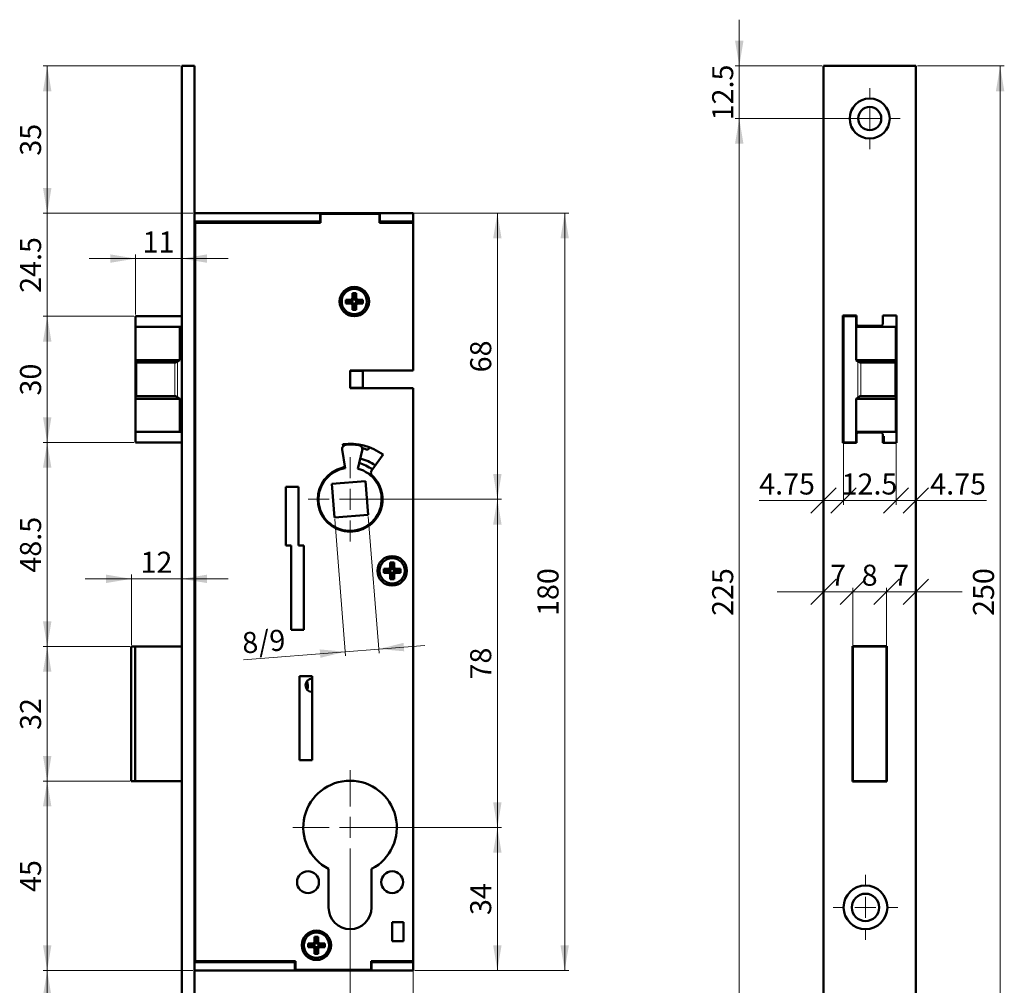
# Model space of a CAD drawing. Units: millimetres. Extents: x 36 to 153, y 77 to 253.
# Drawn here: x 36 to 153, y 139 to 253 of the extents above; entities that cross this region are included whole.
import ezdxf

# ---------------------------------------------------------------- set-up
doc = ezdxf.new("R2010")
doc.units = ezdxf.units.MM
doc.header["$PDSIZE"] = -1
doc.styles.add('SLDTEXTSTYLE1', font='TXT', dxfattribs={"width": 0.605})
doc.dimstyles.new('SLDDIMSTYLE0', dxfattribs={"dimtxt": 2.5, "dimasz": 3, "dimexe": 0, "dimexo": 0.0625, "dimtad": 1, "dimlfac": 2, "dimrnd": 1e-09, "dimzin": 12, "dimdsep": 46, "dimtxsty": 'SLDTEXTSTYLE1', "dimsah": 1, "dimcen": 0.09, "dimadec": 0, "dimazin": 3, "dimtfac": 1, "dimtdec": 3, "dimtofl": 0, "dimtmove": 0, "dimatfit": 3, "dimfxl": 1, "dimfrac": 2, "dimtolj": 1, "dimtzin": 12, "dimarcsym": 0})
doc.dimstyles.new('SLDDIMSTYLE1', dxfattribs={"dimtxt": 2.5, "dimasz": 3, "dimexe": 0, "dimexo": 0.0625, "dimtad": 1, "dimlfac": 2, "dimrnd": 1e-09, "dimzin": 12, "dimdsep": 46, "dimtxsty": 'SLDTEXTSTYLE1', "dimsah": 1, "dimcen": 0.09, "dimadec": 0, "dimazin": 3, "dimtfac": 1, "dimtdec": 3, "dimtmove": 0, "dimatfit": 0, "dimfxl": 1, "dimfrac": 2, "dimtolj": 1, "dimtzin": 12, "dimarcsym": 0})
doc.dimstyles.new('SLDDIMSTYLE2', dxfattribs={"dimtxt": 2.5, "dimasz": 3, "dimexe": 0, "dimexo": 0.0625, "dimtad": 1, "dimdec": 1, "dimlfac": 2, "dimrnd": 1e-09, "dimzin": 12, "dimdsep": 46, "dimtxsty": 'SLDTEXTSTYLE1', "dimsah": 1, "dimcen": 0.09, "dimadec": 0, "dimazin": 3, "dimtfac": 1, "dimtdec": 3, "dimtmove": 0, "dimatfit": 0, "dimfxl": 1, "dimfrac": 2, "dimtolj": 1, "dimtzin": 12, "dimarcsym": 0})
doc.dimstyles.new('SLDDIMSTYLE3', dxfattribs={"dimtxt": 2.5, "dimasz": 3, "dimexe": 0, "dimexo": 0.0625, "dimtad": 1, "dimdec": 1, "dimlfac": 2, "dimrnd": 1e-09, "dimzin": 12, "dimdsep": 46, "dimtxsty": 'SLDTEXTSTYLE1', "dimsah": 1, "dimcen": 0.09, "dimadec": 0, "dimazin": 3, "dimtfac": 1, "dimtdec": 3, "dimtofl": 0, "dimtmove": 0, "dimatfit": 3, "dimfxl": 1, "dimfrac": 2, "dimtolj": 1, "dimtzin": 12, "dimarcsym": 0})
doc.dimstyles.new('SLDDIMSTYLE4', dxfattribs={"dimtxt": 2.5, "dimasz": 3, "dimexe": 0, "dimexo": 0.0625, "dimtad": 1, "dimlfac": 2, "dimrnd": 1e-09, "dimzin": 12, "dimdsep": 46, "dimtxsty": 'SLDTEXTSTYLE1', "dimblk1": 'OBLIQUE', "dimblk2": 'OBLIQUE', "dimsah": 1, "dimcen": 0.09, "dimadec": 0, "dimazin": 3, "dimtfac": 1, "dimtdec": 3, "dimtmove": 0, "dimatfit": 0, "dimldrblk": 'OBLIQUE', "dimfxl": 1, "dimfrac": 2, "dimtolj": 1, "dimtzin": 12, "dimarcsym": 0})
doc.dimstyles.new('SLDDIMSTYLE5', dxfattribs={"dimtxt": 2.5, "dimasz": 3, "dimexe": 0, "dimexo": 0.0625, "dimtad": 1, "dimdec": 1, "dimlfac": 2, "dimrnd": 1e-09, "dimzin": 12, "dimdsep": 46, "dimtxsty": 'SLDTEXTSTYLE1', "dimblk1": 'OBLIQUE', "dimblk2": 'OBLIQUE', "dimsah": 1, "dimcen": 0.09, "dimadec": 0, "dimazin": 3, "dimtfac": 1, "dimtdec": 3, "dimtmove": 0, "dimatfit": 0, "dimldrblk": 'OBLIQUE', "dimfxl": 1, "dimfrac": 2, "dimtolj": 1, "dimtzin": 12, "dimarcsym": 0})

# ---------------------------------------------------------------- blocks, each defined once
blk = doc.blocks.new('_D')
at = {"color": 7, "linetype": 'Continuous', "lineweight": 0}
for p, q in [((79.46, 230.29), (93.71, 230.29)), ((93.21, 196.29), (93.21, 230.29)), ((75.91, 196.29), (93.71, 196.29))]:
    blk.add_line(p, q, dxfattribs=at)
at = {"color": 7, "linetype": 'Continuous', "lineweight": 18}
for points in [[(93.21, 230.29), (92.71, 227.29), (93.71, 227.29)], [(93.21, 196.29), (93.71, 199.29), (92.71, 199.29)]]:
    blk.add_solid(points, dxfattribs=at)
at = {"color": 7, "linetype": 'Continuous', "lineweight": 18, "insert": (89.98, 211.38), "char_height": 2.5, "attachment_point": 1, "rotation": 90, "style": 'SLDTEXTSTYLE1'}
blk.add_mtext('68', dxfattribs=at)
blk = doc.blocks.new('_D_1')
at = {"color": 7, "linetype": 'Continuous', "lineweight": 0}
for p, q in [((50.21, 224.9), (44.71, 224.9)), ((50.21, 218.24), (50.21, 225.4)), ((50.21, 224.9), (55.71, 224.9)), ((55.71, 224.9), (61.21, 224.9))]:
    blk.add_line(p, q, dxfattribs=at)
at = {"color": 7, "linetype": 'Continuous', "lineweight": 18}
for points in [[(50.21, 224.9), (47.21, 225.4), (47.21, 224.4)], [(55.71, 224.9), (58.71, 224.4), (58.71, 225.4)]]:
    blk.add_solid(points, dxfattribs=at)
at = {"color": 7, "linetype": 'Continuous', "lineweight": 18, "insert": (51.05, 228.12), "char_height": 2.5, "attachment_point": 1, "style": 'SLDTEXTSTYLE1'}
blk.add_mtext('11', dxfattribs=at)
blk = doc.blocks.new('_D_2')
at = {"color": 7, "linetype": 'Continuous', "lineweight": 0}
for p, q in [((49.71, 178.99), (49.71, 187.34)), ((49.71, 186.84), (44.21, 186.84)), ((55.71, 186.84), (49.71, 186.84)), ((55.71, 186.84), (61.21, 186.84))]:
    blk.add_line(p, q, dxfattribs=at)
at = {"color": 7, "linetype": 'Continuous', "lineweight": 18}
for points in [[(49.71, 186.84), (46.71, 187.34), (46.71, 186.34)], [(55.71, 186.84), (58.71, 186.34), (58.71, 187.34)]]:
    blk.add_solid(points, dxfattribs=at)
at = {"color": 7, "linetype": 'Continuous', "lineweight": 18, "insert": (50.8, 190.06), "char_height": 2.5, "attachment_point": 1, "style": 'SLDTEXTSTYLE1'}
blk.add_mtext('12', dxfattribs=at)
blk = doc.blocks.new('_D_3')
at = {"color": 7, "linetype": 'Continuous', "lineweight": 0}
for p, q in [((55.51, 247.79), (39.21, 247.79)), ((39.71, 247.79), (39.71, 230.29)), ((57.01, 230.29), (39.21, 230.29))]:
    blk.add_line(p, q, dxfattribs=at)
at = {"color": 7, "linetype": 'Continuous', "lineweight": 18}
for points in [[(39.71, 247.79), (39.21, 244.79), (40.21, 244.79)], [(39.71, 230.29), (40.21, 233.29), (39.21, 233.29)]]:
    blk.add_solid(points, dxfattribs=at)
at = {"color": 7, "linetype": 'Continuous', "lineweight": 18, "insert": (36.48, 237.13), "char_height": 2.5, "attachment_point": 1, "rotation": 90, "style": 'SLDTEXTSTYLE1'}
blk.add_mtext('35', dxfattribs=at)
blk = doc.blocks.new('_D_4')
at = {"color": 7, "linetype": 'Continuous', "lineweight": 0}
for p, q in [((39.71, 230.29), (39.71, 235.79)), ((57.01, 230.29), (39.21, 230.29)), ((39.71, 218.04), (39.71, 230.29)), ((50.01, 218.04), (39.21, 218.04)), ((39.71, 218.04), (39.71, 212.54))]:
    blk.add_line(p, q, dxfattribs=at)
at = {"color": 7, "linetype": 'Continuous', "lineweight": 18}
for points in [[(39.71, 230.29), (40.21, 233.29), (39.21, 233.29)], [(39.71, 218.04), (39.21, 215.04), (40.21, 215.04)]]:
    blk.add_solid(points, dxfattribs=at)
at = {"color": 7, "linetype": 'Continuous', "lineweight": 18, "insert": (36.48, 220.83), "char_height": 2.5, "attachment_point": 1, "rotation": 90, "style": 'SLDTEXTSTYLE1'}
blk.add_mtext('24.5', dxfattribs=at)
blk = doc.blocks.new('_D_5')
at = {"color": 7, "linetype": 'Continuous', "lineweight": 0}
for p, q in [((50.01, 218.04), (39.21, 218.04)), ((39.71, 203.04), (39.71, 218.04)), ((50.01, 203.04), (39.21, 203.04))]:
    blk.add_line(p, q, dxfattribs=at)
at = {"color": 7, "linetype": 'Continuous', "lineweight": 18}
for points in [[(39.71, 218.04), (39.21, 215.04), (40.21, 215.04)], [(39.71, 203.04), (40.21, 206.04), (39.21, 206.04)]]:
    blk.add_solid(points, dxfattribs=at)
at = {"color": 7, "linetype": 'Continuous', "lineweight": 18, "insert": (36.48, 208.63), "char_height": 2.5, "attachment_point": 1, "rotation": 90, "style": 'SLDTEXTSTYLE1'}
blk.add_mtext('30', dxfattribs=at)
blk = doc.blocks.new('_D_6')
at = {"color": 7, "linetype": 'Continuous', "lineweight": 0}
for p, q in [((50.01, 203.04), (39.21, 203.04)), ((39.71, 203.04), (39.71, 178.79)), ((49.51, 178.79), (39.21, 178.79))]:
    blk.add_line(p, q, dxfattribs=at)
at = {"color": 7, "linetype": 'Continuous', "lineweight": 18}
for points in [[(39.71, 203.04), (39.21, 200.04), (40.21, 200.04)], [(39.71, 178.79), (40.21, 181.79), (39.21, 181.79)]]:
    blk.add_solid(points, dxfattribs=at)
at = {"color": 7, "linetype": 'Continuous', "lineweight": 18, "insert": (36.48, 187.58), "char_height": 2.5, "attachment_point": 1, "rotation": 90, "style": 'SLDTEXTSTYLE1'}
blk.add_mtext('48.5', dxfattribs=at)
blk = doc.blocks.new('_D_7')
at = {"color": 7, "linetype": 'Continuous', "lineweight": 0}
for p, q in [((49.51, 178.79), (39.21, 178.79)), ((39.71, 178.79), (39.71, 162.79)), ((49.51, 162.79), (39.21, 162.79))]:
    blk.add_line(p, q, dxfattribs=at)
at = {"color": 7, "linetype": 'Continuous', "lineweight": 18}
for points in [[(39.71, 178.79), (39.21, 175.79), (40.21, 175.79)], [(39.71, 162.79), (40.21, 165.79), (39.21, 165.79)]]:
    blk.add_solid(points, dxfattribs=at)
at = {"color": 7, "linetype": 'Continuous', "lineweight": 18, "insert": (36.48, 168.88), "char_height": 2.5, "attachment_point": 1, "rotation": 90, "style": 'SLDTEXTSTYLE1'}
blk.add_mtext('32', dxfattribs=at)
blk = doc.blocks.new('_D_8')
at = {"color": 7, "linetype": 'Continuous', "lineweight": 0}
for p, q in [((49.51, 162.79), (39.21, 162.79)), ((39.71, 162.79), (39.71, 140.29)), ((57.01, 140.29), (39.21, 140.29))]:
    blk.add_line(p, q, dxfattribs=at)
at = {"color": 7, "linetype": 'Continuous', "lineweight": 18}
for points in [[(39.71, 162.79), (39.21, 159.79), (40.21, 159.79)], [(39.71, 140.29), (40.21, 143.29), (39.21, 143.29)]]:
    blk.add_solid(points, dxfattribs=at)
at = {"color": 7, "linetype": 'Continuous', "lineweight": 18, "insert": (36.48, 149.63), "char_height": 2.5, "attachment_point": 1, "rotation": 90, "style": 'SLDTEXTSTYLE1'}
blk.add_mtext('45', dxfattribs=at)
blk = doc.blocks.new('_D_9')
at = {"color": 7, "linetype": 'Continuous', "lineweight": 0}
for p, q in [((57.01, 140.29), (39.21, 140.29)), ((39.71, 122.79), (39.71, 140.29)), ((55.51, 122.79), (39.21, 122.79))]:
    blk.add_line(p, q, dxfattribs=at)
at = {"color": 7, "linetype": 'Continuous', "lineweight": 18}
for points in [[(39.71, 140.29), (39.21, 137.29), (40.21, 137.29)], [(39.71, 122.79), (40.21, 125.79), (39.21, 125.79)]]:
    blk.add_solid(points, dxfattribs=at)
at = {"color": 7, "linetype": 'Continuous', "lineweight": 18, "insert": (36.48, 129.63), "char_height": 2.5, "attachment_point": 1, "rotation": 90, "style": 'SLDTEXTSTYLE1'}
blk.add_mtext('35', dxfattribs=at)
blk = doc.blocks.new('_D_10')
at = {"color": 7, "linetype": 'Continuous', "lineweight": 0}
for p, q in [((73.88, 193.94), (75.16, 177.69)), ((77.87, 194.26), (79.15, 178)), ((75.13, 178.18), (63.04, 177.23)), ((75.13, 178.18), (79.11, 178.5)), ((79.11, 178.5), (84.6, 178.93))]:
    blk.add_line(p, q, dxfattribs=at)
at = {"color": 7, "linetype": 'Continuous', "lineweight": 18}
for points in [[(79.11, 178.5), (82.14, 178.23), (82.06, 179.23)], [(75.13, 178.18), (72.1, 178.45), (72.17, 177.45)]]:
    blk.add_solid(points, dxfattribs=at)
at = {"color": 7, "linetype": 'Continuous', "lineweight": 18, "char_height": 2.5, "attachment_point": 1, "rotation": 4.5, "style": 'SLDTEXTSTYLE1'}
for s, insert in [('8', (62.78, 180.45)), ('/9', (64.69, 180.6))]:
    blk.add_mtext(s, dxfattribs=dict(at, insert=insert))
blk = doc.blocks.new('_D_11')
at = {"color": 7, "linetype": 'Continuous', "lineweight": 0}
for p, q in [((75.91, 196.29), (93.71, 196.29)), ((93.21, 157.29), (93.21, 196.29)), ((75.91, 157.29), (93.71, 157.29))]:
    blk.add_line(p, q, dxfattribs=at)
at = {"color": 7, "linetype": 'Continuous', "lineweight": 18}
for points in [[(93.21, 196.29), (92.71, 193.29), (93.71, 193.29)], [(93.21, 157.29), (93.71, 160.29), (92.71, 160.29)]]:
    blk.add_solid(points, dxfattribs=at)
at = {"color": 7, "linetype": 'Continuous', "lineweight": 18, "insert": (89.98, 174.88), "char_height": 2.5, "attachment_point": 1, "rotation": 90, "style": 'SLDTEXTSTYLE1'}
blk.add_mtext('78', dxfattribs=at)
blk = doc.blocks.new('_D_12')
at = {"color": 7, "linetype": 'Continuous', "lineweight": 0}
for p, q in [((75.91, 157.29), (93.71, 157.29)), ((93.21, 157.29), (93.21, 140.29)), ((83.41, 140.29), (93.71, 140.29))]:
    blk.add_line(p, q, dxfattribs=at)
at = {"color": 7, "linetype": 'Continuous', "lineweight": 18}
for points in [[(93.21, 157.29), (92.71, 154.29), (93.71, 154.29)], [(93.21, 140.29), (93.71, 143.29), (92.71, 143.29)]]:
    blk.add_solid(points, dxfattribs=at)
at = {"color": 7, "linetype": 'Continuous', "lineweight": 18, "insert": (89.98, 146.88), "char_height": 2.5, "attachment_point": 1, "rotation": 90, "style": 'SLDTEXTSTYLE1'}
blk.add_mtext('34', dxfattribs=at)
blk = doc.blocks.new('_D_13')
at = {"color": 7, "linetype": 'Continuous', "lineweight": 0}
for p, q in [((83.41, 230.29), (101.71, 230.29)), ((101.21, 140.29), (101.21, 230.29)), ((83.41, 140.29), (101.71, 140.29))]:
    blk.add_line(p, q, dxfattribs=at)
at = {"color": 7, "linetype": 'Continuous', "lineweight": 18}
for points in [[(101.21, 230.29), (100.71, 227.29), (101.71, 227.29)], [(101.21, 140.29), (101.71, 143.29), (100.71, 143.29)]]:
    blk.add_solid(points, dxfattribs=at)
at = {"color": 7, "linetype": 'Continuous', "lineweight": 18, "insert": (97.98, 182.43), "char_height": 2.5, "attachment_point": 1, "rotation": 90, "style": 'SLDTEXTSTYLE1'}
blk.add_mtext('180', dxfattribs=at)
blk = doc.blocks.new('_D_14')
at = {"color": 7, "linetype": 'Continuous', "lineweight": 0}
for p, q in [((75.71, 147.57), (75.71, 132.62)), ((55.71, 133.12), (75.71, 133.12))]:
    blk.add_line(p, q, dxfattribs=at)
at = {"color": 7, "linetype": 'Continuous', "lineweight": 18}
for points in [[(55.71, 133.12), (58.71, 132.62), (58.71, 133.62)], [(75.71, 133.12), (72.71, 133.62), (72.71, 132.62)]]:
    blk.add_solid(points, dxfattribs=at)
at = {"color": 7, "linetype": 'Continuous', "lineweight": 18, "insert": (64.75, 136.34), "char_height": 2.5, "attachment_point": 1, "style": 'SLDTEXTSTYLE1'}
blk.add_mtext('a', dxfattribs=at)
blk = doc.blocks.new('_D_15')
at = {"color": 7, "linetype": 'Continuous', "lineweight": 0}
for p, q in [((83.21, 141.22), (83.21, 125.13)), ((55.71, 125.63), (83.21, 125.63))]:
    blk.add_line(p, q, dxfattribs=at)
at = {"color": 7, "linetype": 'Continuous', "lineweight": 18}
for points in [[(55.71, 125.63), (58.71, 125.13), (58.71, 126.13)], [(83.21, 125.63), (80.21, 126.13), (80.21, 125.13)]]:
    blk.add_solid(points, dxfattribs=at)
at = {"color": 7, "linetype": 'Continuous', "lineweight": 18, "insert": (65.59, 128.85), "char_height": 2.5, "attachment_point": 1, "style": 'SLDTEXTSTYLE1'}
blk.add_mtext('a+15', dxfattribs=at)
blk = doc.blocks.new('SW_CENTERMARKSYMBOL_0')
at = {"color": 0, "linetype": 'Continuous', "lineweight": 18}
for p, q in [((0, 2.5), (0, 5)), ((0, 0), (0, 1.25)), ((-2.5, 0), (-5, 0)), ((0, 0), (-1.25, 0)), ((0, 0), (0, -1.25)), ((0, 0), (1.25, 0)), ((2.5, 0), (5, 0)), ((0, -2.5), (0, -5))]:
    blk.add_line(p, q, dxfattribs=at)
blk = doc.blocks.new('SW_CENTERMARKSYMBOL_1')
at = {"color": 0, "linetype": 'Continuous', "lineweight": 18}
for p, q in [((0, 2.5), (0, 6.81)), ((0, 0), (0, 1.25)), ((-2.5, 0), (-6.81, 0)), ((0, 0), (-1.25, 0)), ((0, 0), (0, -1.25)), ((0, 0), (1.25, 0)), ((2.5, 0), (6.81, 0)), ((0, -2.5), (0, -10.81))]:
    blk.add_line(p, q, dxfattribs=at)
blk = doc.blocks.new('_D_17')
at = {"color": 7, "linetype": 'Continuous', "lineweight": 0}
for p, q in [((121.96, 247.79), (121.96, 253.29)), ((131.76, 247.79), (121.46, 247.79)), ((121.96, 247.79), (121.96, 241.54)), ((137.26, 241.54), (121.46, 241.54)), ((121.96, 241.54), (121.96, 236.04))]:
    blk.add_line(p, q, dxfattribs=at)
at = {"color": 7, "linetype": 'Continuous', "lineweight": 18}
for points in [[(121.96, 247.79), (122.46, 250.79), (121.46, 250.79)], [(121.96, 241.54), (121.46, 238.54), (122.46, 238.54)]]:
    blk.add_solid(points, dxfattribs=at)
at = {"color": 7, "linetype": 'Continuous', "lineweight": 18, "insert": (118.74, 241.33), "char_height": 2.5, "attachment_point": 1, "rotation": 90, "style": 'SLDTEXTSTYLE1'}
blk.add_mtext('12.5', dxfattribs=at)
blk = doc.blocks.new('_D_18')
at = {"color": 7, "linetype": 'Continuous', "lineweight": 0}
for p, q in [((137.26, 241.54), (121.46, 241.54)), ((121.96, 241.54), (121.96, 129.04)), ((137.26, 129.04), (121.46, 129.04))]:
    blk.add_line(p, q, dxfattribs=at)
at = {"color": 7, "linetype": 'Continuous', "lineweight": 18}
for points in [[(121.96, 241.54), (121.46, 238.54), (122.46, 238.54)], [(121.96, 129.04), (122.46, 132.04), (121.46, 132.04)]]:
    blk.add_solid(points, dxfattribs=at)
at = {"color": 7, "linetype": 'Continuous', "lineweight": 18, "insert": (118.74, 182.43), "char_height": 2.5, "attachment_point": 1, "rotation": 90, "style": 'SLDTEXTSTYLE1'}
blk.add_mtext('225', dxfattribs=at)
blk = doc.blocks.new('_D_21')
at = {"color": 7, "linetype": 'Continuous', "lineweight": 0}
for p, q in [((143.16, 247.79), (153.46, 247.79)), ((152.96, 122.79), (152.96, 247.79)), ((143.16, 122.79), (153.46, 122.79))]:
    blk.add_line(p, q, dxfattribs=at)
at = {"color": 7, "linetype": 'Continuous', "lineweight": 18}
for points in [[(152.96, 247.79), (152.46, 244.79), (153.46, 244.79)], [(152.96, 122.79), (153.46, 125.79), (152.46, 125.79)]]:
    blk.add_solid(points, dxfattribs=at)
at = {"color": 7, "linetype": 'Continuous', "lineweight": 18, "insert": (149.74, 182.43), "char_height": 2.5, "attachment_point": 1, "rotation": 90, "style": 'SLDTEXTSTYLE1'}
blk.add_mtext('250', dxfattribs=at)
blk = doc.blocks.new('_Oblique')
at = {"color": 0, "linetype": 'ByBlock', "lineweight": -2}
blk.add_line((-0.5, -0.5), (0.5, 0.5), dxfattribs=at)
blk = doc.blocks.new('_D_22')
at = {"color": 7, "linetype": 'Continuous', "lineweight": 0}
for p, q in [((131.96, 185.29), (126.46, 185.29)), ((131.96, 185.29), (135.46, 185.29)), ((135.46, 178.99), (135.46, 185.79)), ((135.46, 185.29), (140.96, 185.29))]:
    blk.add_line(p, q, dxfattribs=at)
at = {"color": 7, "linetype": 'Continuous', "lineweight": 18, "xscale": 3, "yscale": 3}
blk.add_blockref('_Oblique', (131.96, 185.29, -9.25), dxfattribs=at)
at = {"color": 7, "linetype": 'Continuous', "lineweight": 18, "xscale": 3, "yscale": 3, "rotation": 180}
blk.add_blockref('_Oblique', (135.46, 185.29, -9.25), dxfattribs=at)
at = {"color": 7, "linetype": 'Continuous', "lineweight": 18, "insert": (132.76, 188.52), "char_height": 2.5, "attachment_point": 1, "style": 'SLDTEXTSTYLE1'}
blk.add_mtext('7', dxfattribs=at)
blk = doc.blocks.new('_D_23')
at = {"color": 7, "linetype": 'Continuous', "lineweight": 0}
for p, q in [((135.46, 185.29), (129.96, 185.29)), ((135.46, 178.99), (135.46, 185.79)), ((135.46, 185.29), (139.46, 185.29)), ((139.46, 178.99), (139.46, 185.79)), ((139.46, 185.29), (144.96, 185.29))]:
    blk.add_line(p, q, dxfattribs=at)
at = {"color": 7, "linetype": 'Continuous', "lineweight": 18, "xscale": 3, "yscale": 3}
blk.add_blockref('_Oblique', (135.46, 185.29, -9.25), dxfattribs=at)
at = {"color": 7, "linetype": 'Continuous', "lineweight": 18, "xscale": 3, "yscale": 3, "rotation": 180}
blk.add_blockref('_Oblique', (139.46, 185.29, -9.25), dxfattribs=at)
at = {"color": 7, "linetype": 'Continuous', "lineweight": 18, "insert": (136.51, 188.52), "char_height": 2.5, "attachment_point": 1, "style": 'SLDTEXTSTYLE1'}
blk.add_mtext('8', dxfattribs=at)
blk = doc.blocks.new('_D_24')
at = {"color": 7, "linetype": 'Continuous', "lineweight": 0}
for p, q in [((139.46, 185.29), (133.96, 185.29)), ((139.46, 178.99), (139.46, 185.79)), ((142.96, 185.29), (139.46, 185.29)), ((142.96, 185.29), (148.46, 185.29))]:
    blk.add_line(p, q, dxfattribs=at)
at = {"color": 7, "linetype": 'Continuous', "lineweight": 18, "xscale": 3, "yscale": 3}
blk.add_blockref('_Oblique', (139.46, 185.29, -9.25), dxfattribs=at)
at = {"color": 7, "linetype": 'Continuous', "lineweight": 18, "xscale": 3, "yscale": 3, "rotation": 180}
blk.add_blockref('_Oblique', (142.96, 185.29, -9.25), dxfattribs=at)
at = {"color": 7, "linetype": 'Continuous', "lineweight": 18, "insert": (140.26, 188.52), "char_height": 2.5, "attachment_point": 1, "style": 'SLDTEXTSTYLE1'}
blk.add_mtext('7', dxfattribs=at)
blk = doc.blocks.new('_D_25')
at = {"color": 7, "linetype": 'Continuous', "lineweight": 0}
for p, q in [((134.34, 202.84), (134.34, 195.64)), ((131.96, 196.14), (124.33, 196.14)), ((131.96, 196.14), (134.34, 196.14)), ((134.34, 196.14), (139.84, 196.14))]:
    blk.add_line(p, q, dxfattribs=at)
at = {"color": 7, "linetype": 'Continuous', "lineweight": 18, "xscale": 3, "yscale": 3}
blk.add_blockref('_Oblique', (131.96, 196.14, -9.25), dxfattribs=at)
at = {"color": 7, "linetype": 'Continuous', "lineweight": 18, "xscale": 3, "yscale": 3, "rotation": 180}
blk.add_blockref('_Oblique', (134.34, 196.14, -9.25), dxfattribs=at)
at = {"color": 7, "linetype": 'Continuous', "lineweight": 18, "insert": (124.33, 199.36), "char_height": 2.5, "attachment_point": 1, "style": 'SLDTEXTSTYLE1'}
blk.add_mtext('4.75', dxfattribs=at)
blk = doc.blocks.new('_D_26')
at = {"color": 7, "linetype": 'Continuous', "lineweight": 0}
for p, q in [((140.59, 204.09), (140.59, 195.64)), ((134.34, 202.84), (134.34, 195.64)), ((134.34, 196.14), (128.84, 196.14)), ((134.34, 196.14), (140.59, 196.14)), ((140.59, 196.14), (146.09, 196.14))]:
    blk.add_line(p, q, dxfattribs=at)
at = {"color": 7, "linetype": 'Continuous', "lineweight": 18, "xscale": 3, "yscale": 3}
blk.add_blockref('_Oblique', (134.34, 196.14, -9.25), dxfattribs=at)
at = {"color": 7, "linetype": 'Continuous', "lineweight": 18, "xscale": 3, "yscale": 3, "rotation": 180}
blk.add_blockref('_Oblique', (140.59, 196.14, -9.25), dxfattribs=at)
at = {"color": 7, "linetype": 'Continuous', "lineweight": 18, "insert": (134.12, 199.36), "char_height": 2.5, "attachment_point": 1, "style": 'SLDTEXTSTYLE1'}
blk.add_mtext('12.5', dxfattribs=at)
blk = doc.blocks.new('_D_27')
at = {"color": 7, "linetype": 'Continuous', "lineweight": 0}
for p, q in [((140.59, 204.09), (140.59, 195.64)), ((140.59, 196.14), (135.09, 196.14)), ((140.59, 196.14), (142.96, 196.14)), ((142.96, 196.14), (151.34, 196.14))]:
    blk.add_line(p, q, dxfattribs=at)
at = {"color": 7, "linetype": 'Continuous', "lineweight": 18, "xscale": 3, "yscale": 3}
blk.add_blockref('_Oblique', (140.59, 196.14, -9.25), dxfattribs=at)
at = {"color": 7, "linetype": 'Continuous', "lineweight": 18, "xscale": 3, "yscale": 3, "rotation": 180}
blk.add_blockref('_Oblique', (142.96, 196.14, -9.25), dxfattribs=at)
at = {"color": 7, "linetype": 'Continuous', "lineweight": 18, "insert": (144.66, 199.36), "char_height": 2.5, "attachment_point": 1, "style": 'SLDTEXTSTYLE1'}
blk.add_mtext('4.75', dxfattribs=at)
blk = doc.blocks.new('SW_CENTERMARKSYMBOL_2')
at = {"color": 0, "linetype": 'Continuous', "lineweight": 18}
for p, q in [((0, 2.5), (0, 3.85)), ((0, 0), (0, 1.25)), ((-2.5, 0), (-3.85, 0)), ((0, 0), (-1.25, 0)), ((0, 0), (0, -1.25)), ((0, 0), (1.25, 0)), ((2.5, 0), (3.85, 0)), ((0, -2.5), (0, -3.85))]:
    blk.add_line(p, q, dxfattribs=at)
blk = doc.blocks.new('SW_CENTERMARKSYMBOL_4')
at = {"color": 0, "linetype": 'Continuous', "lineweight": 18}
for p, q in [((0, 2.5), (0, 3.625)), ((0, 0), (0, 1.25)), ((-2.5, 0), (-3.625, 0)), ((0, 0), (-1.25, 0)), ((0, 0), (0, -1.25)), ((0, 0), (1.25, 0)), ((2.5, 0), (3.625, 0)), ((0, -2.5), (0, -3.625))]:
    blk.add_line(p, q, dxfattribs=at)

msp = doc.modelspace()

# ---------------------------------------------------------------- linework, layer by layer
at = {"color": 7, "linetype": 'Continuous', "lineweight": 50}
for p, q in [((55.706, 122.7925), (55.706, 247.7925)), ((55.706, 247.7925), (57.206, 247.7925)), ((57.206, 122.7925), (57.206, 247.7925)), ((131.9609, 247.7925), (131.9609, 122.7925)), ((142.9609, 247.7925), (131.9609, 247.7925)), ((142.9609, 122.7925), (142.9609, 247.7925)), ((57.206, 230.2925), (72.156, 230.2925)), ((72.156, 229.2925), (72.156, 230.2925)), ((72.156, 230.2925), (79.256, 230.2925)), ((72.206, 229.1675), (72.206, 230.2175)), ((72.206, 230.2175), (79.206, 230.2175)), ((79.206, 230.2175), (79.206, 229.1675)), ((79.256, 229.2925), (79.256, 230.2925)), ((79.256, 230.2925), (83.206, 230.2925)), ((83.206, 229.2925), (83.206, 230.2925)), ((57.206, 229.2925), (72.156, 229.2925)), ((57.306, 229.1175), (57.206, 229.1175)), ((57.306, 141.4175), (57.306, 229.1675)), ((57.306, 229.1675), (72.206, 229.1675)), ((58.839, 229.2925), (58.7476, 229.1675)), ((72.156, 229.2925), (72.206, 229.2925)), ((79.206, 229.2925), (79.256, 229.2925)), ((79.206, 229.1675), (83.206, 229.1675)), ((79.256, 229.2925), (83.206, 229.2925)), ((83.206, 229.1675), (83.206, 229.2925)), ((83.206, 229.1675), (83.206, 211.5925)), ((75.623, 220.0175), (75.206, 220.0175)), ((75.206, 220.0175), (75.206, 219.5675)), ((75.374, 219.8496), (75.206, 220.0175)), ((75.9409, 220.0577), (75.623, 220.0175)), ((75.6335, 219.8496), (75.623, 220.0175)), ((75.981, 220.3756), (75.9409, 220.0577)), ((76.0912, 219.9074), (75.9409, 220.0577)), ((76.431, 220.7925), (75.981, 220.7925)), ((75.981, 220.7925), (75.981, 220.3756)), ((76.149, 220.6246), (75.981, 220.7925)), ((76.149, 220.365), (75.981, 220.3756)), ((76.149, 220.365), (76.0912, 219.9074)), ((76.149, 220.6246), (76.149, 220.365)), ((76.2631, 220.6246), (76.149, 220.6246)), ((76.2631, 220.6246), (76.431, 220.7925)), ((76.2631, 220.365), (76.2631, 220.6246)), ((76.2631, 220.365), (76.431, 220.3756)), ((76.3209, 219.9074), (76.2631, 220.365)), ((76.3209, 219.9074), (76.4712, 220.0577)), ((76.431, 220.3756), (76.431, 220.7925)), ((76.4712, 220.0577), (76.431, 220.3756)), ((76.7891, 220.0175), (76.4712, 220.0577)), ((76.7786, 219.8496), (76.7891, 220.0175)), ((77.206, 220.0175), (76.7891, 220.0175)), ((77.0381, 219.8496), (77.206, 220.0175)), ((77.206, 219.5675), (77.206, 220.0175)), ((57.306, 219.1175), (57.206, 219.1175)), ((75.374, 219.7354), (75.206, 219.5675)), ((75.206, 219.5675), (75.623, 219.5675)), ((75.6335, 219.8496), (75.374, 219.8496)), ((75.374, 219.8496), (75.374, 219.7354)), ((75.374, 219.7354), (75.6335, 219.7354)), ((75.6335, 219.7354), (75.623, 219.5675)), ((75.623, 219.5675), (75.9409, 219.5274)), ((76.0912, 219.9074), (75.6335, 219.8496)), ((75.6335, 219.7354), (76.0912, 219.6776)), ((76.0912, 219.6776), (75.9409, 219.5274)), ((75.9409, 219.5274), (75.981, 219.2094)), ((76.149, 219.22), (75.981, 219.2094)), ((75.981, 219.2094), (75.981, 218.7925)), ((76.149, 218.9604), (75.981, 218.7925)), ((76.0912, 219.6776), (76.149, 219.22)), ((76.149, 219.22), (76.149, 218.9604)), ((76.149, 218.9604), (76.2631, 218.9604)), ((76.2631, 219.22), (76.3209, 219.6776)), ((76.2631, 218.9604), (76.2631, 219.22)), ((76.2631, 219.22), (76.431, 219.2094)), ((76.2631, 218.9604), (76.431, 218.7925)), ((76.7786, 219.8496), (76.3209, 219.9074)), ((76.3209, 219.6776), (76.7786, 219.7354)), ((76.3209, 219.6776), (76.4712, 219.5274)), ((76.431, 219.2094), (76.4712, 219.5274)), ((76.431, 218.7925), (76.431, 219.2094)), ((76.4712, 219.5274), (76.7891, 219.5675)), ((77.0381, 219.8496), (76.7786, 219.8496)), ((76.7786, 219.7354), (76.7891, 219.5675)), ((76.7786, 219.7354), (77.0381, 219.7354)), ((76.7891, 219.5675), (77.206, 219.5675)), ((77.0381, 219.7354), (77.0381, 219.8496)), ((77.0381, 219.7354), (77.206, 219.5675)), ((55.706, 218.0425), (50.206, 218.0425)), ((50.206, 218.0425), (50.206, 216.7925)), ((57.306, 218.0425), (57.206, 218.0425)), ((75.981, 218.7925), (76.431, 218.7925)), ((135.9109, 218.1425), (134.2609, 218.1425)), ((134.2609, 218.1425), (134.2609, 202.9925)), ((134.3359, 218.0425), (134.3359, 203.0425)), ((135.8359, 218.0425), (134.3359, 218.0425)), ((135.8359, 218.0425), (135.8359, 216.7925)), ((135.9109, 217.1175), (135.9109, 218.1425)), ((140.6609, 218.1425), (139.0109, 218.1425)), ((139.0109, 218.1425), (139.0109, 217.1175)), ((140.6609, 202.9925), (140.6609, 218.1425)), ((50.206, 216.7925), (55.456, 216.7925)), ((50.206, 216.7925), (50.206, 212.8425)), ((55.456, 216.7925), (55.456, 212.8425)), ((55.456, 216.7925), (55.706, 216.7925)), ((57.206, 216.7925), (57.306, 216.7925)), ((135.8359, 216.7925), (135.8588, 216.7925)), ((135.8588, 216.7925), (135.8588, 212.8425)), ((135.8588, 216.7925), (140.5859, 216.7925)), ((138.8109, 216.9175), (136.1109, 216.9175)), ((140.5859, 216.7925), (140.5859, 212.8425)), ((57.306, 214.8685), (57.206, 214.8417)), ((57.206, 214.5925), (57.306, 214.5925)), ((57.206, 213.0925), (57.306, 213.0925)), ((57.206, 213.0634), (57.306, 213.055)), ((50.206, 212.8425), (55.456, 212.8425)), ((50.206, 212.708), (50.206, 212.8425)), ((50.206, 208.3771), (50.206, 212.708)), ((54.8651, 212.5425), (50.3715, 212.5425)), ((55.456, 212.8425), (55.1996, 212.6709)), ((136.0398, 212.708), (135.8588, 212.8425)), ((135.8588, 212.8425), (140.5859, 212.8425)), ((140.4574, 212.5425), (136.4114, 212.5425)), ((140.5859, 212.8425), (140.5859, 212.6709)), ((140.5859, 212.6709), (140.5859, 208.4141)), ((75.706, 211.5925), (75.706, 209.4925)), ((83.206, 211.5925), (75.706, 211.5925)), ((77.206, 211.5425), (75.706, 211.5425)), ((77.206, 211.5425), (77.206, 211.5925)), ((77.206, 209.5425), (77.206, 211.5425)), ((134.2609, 211.5425), (134.3359, 211.5425)), ((140.6609, 211.5425), (140.5859, 211.5425)), ((75.706, 209.5425), (77.206, 209.5425)), ((75.706, 209.4925), (83.206, 209.4925)), ((77.206, 209.5425), (77.206, 209.4925)), ((83.206, 209.4925), (83.206, 141.4175)), ((134.3359, 209.5425), (134.2609, 209.5425)), ((140.6609, 209.5425), (140.5859, 209.5425)), ((50.206, 208.2425), (50.206, 208.3771)), ((50.3715, 208.5425), (54.8651, 208.5425)), ((55.1996, 208.4141), (55.456, 208.2425)), ((135.8588, 208.2425), (136.0398, 208.3771)), ((136.4114, 208.5425), (140.4574, 208.5425)), ((140.5859, 208.4141), (140.5859, 208.2425)), ((50.206, 208.2425), (50.206, 204.2925)), ((50.206, 208.2425), (55.456, 208.2425)), ((55.456, 208.2425), (55.456, 204.2925)), ((57.306, 208.03), (57.206, 208.0217)), ((57.206, 207.9925), (57.306, 207.9925)), ((135.8588, 208.2425), (135.8588, 204.2925)), ((135.8588, 208.2425), (140.5859, 208.2425)), ((140.5859, 208.2425), (140.5859, 204.2925)), ((57.206, 206.4925), (57.306, 206.4925)), ((57.206, 206.2434), (57.306, 206.2166)), ((134.3359, 205.9925), (134.2609, 205.9925)), ((50.206, 204.2925), (55.456, 204.2925)), ((50.206, 204.2925), (50.206, 203.0425)), ((55.706, 204.2925), (55.456, 204.2925)), ((57.306, 204.2925), (57.206, 204.2925)), ((134.3359, 203.9925), (134.2609, 203.9925)), ((134.3359, 203.7925), (134.2609, 203.7925)), ((135.8359, 204.2925), (135.8588, 204.2925)), ((135.8359, 204.2925), (135.8359, 203.0425)), ((135.9109, 203.7925), (135.8359, 203.7925)), ((135.8588, 204.2925), (140.5859, 204.2925)), ((135.9109, 202.9925), (135.9109, 204.0175)), ((136.1109, 204.2175), (138.8109, 204.2175)), ((139.0109, 204.0175), (139.0109, 202.9925)), ((139.1609, 203.7925), (139.0109, 203.7925)), ((139.1609, 203.7925), (139.1609, 203.4395)), ((50.206, 203.0425), (55.706, 203.0425)), ((57.206, 203.0425), (57.306, 203.0425)), ((57.306, 202.5175), (57.206, 202.5175)), ((74.8767, 202.5918), (74.8446, 202.8361)), ((77.9807, 202.3764), (78.0174, 202.4746)), ((134.2609, 202.9925), (135.9109, 202.9925)), ((135.8359, 203.0425), (134.3359, 203.0425)), ((139.0109, 202.9925), (140.6609, 202.9925)), ((139.1609, 203.4395), (139.1609, 202.9925)), ((74.7707, 202.198), (75.1194, 199.9963)), ((76.6133, 199.9311), (77.1525, 202.094)), ((77.1525, 202.094), (77.2181, 202.3569)), ((79.6319, 201.598), (78.2764, 199.7661)), ((68.056, 197.7925), (69.556, 197.7925)), ((68.056, 190.7925), (68.056, 197.7925)), ((69.556, 197.7925), (69.556, 190.7925)), ((77.543, 198.4433), (73.5553, 198.1294)), ((73.5553, 198.1294), (73.8691, 194.1418)), ((77.8568, 194.4556), (77.543, 198.4433)), ((73.8691, 194.1418), (77.8568, 194.4556)), ((68.706, 190.7925), (68.056, 190.7925)), ((68.706, 180.7925), (68.706, 190.7925)), ((69.556, 190.7925), (70.206, 190.7925)), ((70.206, 190.7925), (70.206, 180.7925)), ((80.931, 188.7925), (80.481, 188.7925)), ((80.481, 188.7925), (80.481, 188.3756)), ((80.649, 188.6246), (80.481, 188.7925)), ((80.649, 188.6246), (80.649, 188.365)), ((80.7631, 188.6246), (80.649, 188.6246)), ((80.7631, 188.6246), (80.931, 188.7925)), ((80.7631, 188.365), (80.7631, 188.6246)), ((80.931, 188.3756), (80.931, 188.7925)), ((80.123, 188.0175), (79.706, 188.0175)), ((79.706, 188.0175), (79.706, 187.5675)), ((79.874, 187.8496), (79.706, 188.0175)), ((79.874, 187.7354), (79.706, 187.5675)), ((79.706, 187.5675), (80.123, 187.5675)), ((80.1335, 187.8496), (79.874, 187.8496)), ((79.874, 187.8496), (79.874, 187.7354)), ((79.874, 187.7354), (80.1335, 187.7354)), ((80.4409, 188.0577), (80.123, 188.0175)), ((80.1335, 187.8496), (80.123, 188.0175)), ((80.1335, 187.7354), (80.123, 187.5675)), ((80.123, 187.5675), (80.4409, 187.5274)), ((80.5912, 187.9074), (80.1335, 187.8496)), ((80.1335, 187.7354), (80.5912, 187.6776)), ((80.481, 188.3756), (80.4409, 188.0577)), ((80.5912, 187.9074), (80.4409, 188.0577)), ((80.5912, 187.6776), (80.4409, 187.5274)), ((80.4409, 187.5274), (80.481, 187.2094)), ((80.649, 188.365), (80.481, 188.3756)), ((80.649, 188.365), (80.5912, 187.9074)), ((80.5912, 187.6776), (80.649, 187.22)), ((80.7631, 188.365), (80.931, 188.3756)), ((80.8209, 187.9074), (80.7631, 188.365)), ((80.7631, 187.22), (80.8209, 187.6776)), ((80.8209, 187.9074), (80.9712, 188.0577)), ((81.2786, 187.8496), (80.8209, 187.9074)), ((80.8209, 187.6776), (81.2786, 187.7354)), ((80.8209, 187.6776), (80.9712, 187.5274)), ((80.9712, 188.0577), (80.931, 188.3756)), ((80.931, 187.2094), (80.9712, 187.5274)), ((81.2891, 188.0175), (80.9712, 188.0577)), ((80.9712, 187.5274), (81.2891, 187.5675)), ((81.2786, 187.8496), (81.2891, 188.0175)), ((81.5381, 187.8496), (81.2786, 187.8496)), ((81.2786, 187.7354), (81.2891, 187.5675)), ((81.2786, 187.7354), (81.5381, 187.7354)), ((81.706, 188.0175), (81.2891, 188.0175)), ((81.2891, 187.5675), (81.706, 187.5675)), ((81.5381, 187.8496), (81.706, 188.0175)), ((81.5381, 187.7354), (81.5381, 187.8496)), ((81.5381, 187.7354), (81.706, 187.5675)), ((81.706, 187.5675), (81.706, 188.0175)), ((80.649, 187.22), (80.481, 187.2094)), ((80.481, 187.2094), (80.481, 186.7925)), ((80.649, 186.9604), (80.481, 186.7925)), ((80.481, 186.7925), (80.931, 186.7925)), ((80.649, 187.22), (80.649, 186.9604)), ((80.649, 186.9604), (80.7631, 186.9604)), ((80.7631, 187.22), (80.931, 187.2094)), ((80.7631, 186.9604), (80.7631, 187.22)), ((80.7631, 186.9604), (80.931, 186.7925)), ((80.931, 186.7925), (80.931, 187.2094)), ((57.306, 181.9175), (57.206, 181.9175)), ((70.206, 180.7925), (68.706, 180.7925)), ((57.206, 180.1675), (57.306, 180.1675)), ((49.706, 178.7925), (49.706, 162.7925)), ((49.706, 178.7925), (50.1749, 178.7925)), ((50.1749, 178.7925), (50.1749, 162.7925)), ((50.1749, 178.7925), (55.706, 178.7925)), ((57.206, 178.7925), (57.306, 178.7925)), ((139.5109, 178.8425), (135.4109, 178.8425)), ((135.4109, 178.8425), (135.4109, 162.7425)), ((135.4609, 178.7925), (135.4609, 162.7925)), ((135.4609, 178.7925), (139.4609, 178.7925)), ((139.4609, 178.7925), (139.4609, 162.7925)), ((139.5109, 162.7425), (139.5109, 178.8425)), ((69.706, 165.2925), (69.706, 175.2925)), ((69.706, 175.2925), (71.206, 175.2925)), ((71.206, 175.2925), (71.206, 165.2925)), ((135.4609, 173.2175), (135.4109, 173.2175)), ((135.4109, 171.1675), (135.4609, 171.1675)), ((71.206, 165.2925), (69.706, 165.2925)), ((49.706, 162.7925), (50.1749, 162.7925)), ((50.1749, 162.7925), (55.706, 162.7925)), ((57.206, 162.7925), (57.306, 162.7925)), ((135.4109, 162.7425), (139.5109, 162.7425)), ((135.4609, 162.7925), (139.4609, 162.7925)), ((73.1485, 152.3585), (73.1485, 147.7675)), ((78.2635, 147.7675), (78.2635, 152.3585)), ((57.306, 147.4675), (57.206, 147.4675)), ((57.306, 145.7175), (57.206, 145.7175)), ((80.706, 146.0425), (80.706, 143.7925)), ((82.056, 146.0425), (80.706, 146.0425)), ((82.056, 143.7925), (82.056, 146.0425)), ((71.931, 144.2925), (71.481, 144.2925)), ((71.481, 144.2925), (71.481, 143.8756)), ((71.649, 144.1246), (71.481, 144.2925)), ((71.649, 144.1246), (71.649, 143.865)), ((71.7631, 144.1246), (71.649, 144.1246)), ((71.7631, 144.1246), (71.931, 144.2925)), ((71.7631, 143.865), (71.7631, 144.1246)), ((71.931, 143.8756), (71.931, 144.2925)), ((71.123, 143.5175), (70.706, 143.5175)), ((70.706, 143.5175), (70.706, 143.0675)), ((70.874, 143.3496), (70.706, 143.5175)), ((70.874, 143.2354), (70.706, 143.0675)), ((70.706, 143.0675), (71.123, 143.0675)), ((71.1335, 143.3496), (70.874, 143.3496)), ((70.874, 143.3496), (70.874, 143.2354)), ((70.874, 143.2354), (71.1335, 143.2354)), ((71.4409, 143.5577), (71.123, 143.5175)), ((71.1335, 143.3496), (71.123, 143.5175)), ((71.1335, 143.2354), (71.123, 143.0675)), ((71.123, 143.0675), (71.4409, 143.0274)), ((71.5912, 143.4074), (71.1335, 143.3496)), ((71.1335, 143.2354), (71.5912, 143.1776)), ((71.481, 143.8756), (71.4409, 143.5577)), ((71.5912, 143.4074), (71.4409, 143.5577)), ((71.5912, 143.1776), (71.4409, 143.0274)), ((71.4409, 143.0274), (71.481, 142.7094)), ((71.649, 143.865), (71.481, 143.8756)), ((71.649, 143.865), (71.5912, 143.4074)), ((71.5912, 143.1776), (71.649, 142.72)), ((71.7631, 143.865), (71.931, 143.8756)), ((71.8209, 143.4074), (71.7631, 143.865)), ((71.7631, 142.72), (71.8209, 143.1776)), ((71.8209, 143.4074), (71.9712, 143.5577)), ((72.2786, 143.3496), (71.8209, 143.4074)), ((71.8209, 143.1776), (72.2786, 143.2354)), ((71.8209, 143.1776), (71.9712, 143.0274)), ((71.9712, 143.5577), (71.931, 143.8756)), ((71.931, 142.7094), (71.9712, 143.0274)), ((72.2891, 143.5175), (71.9712, 143.5577)), ((71.9712, 143.0274), (72.2891, 143.0675)), ((72.2786, 143.3496), (72.2891, 143.5175)), ((72.5381, 143.3496), (72.2786, 143.3496)), ((72.2786, 143.2354), (72.2891, 143.0675)), ((72.2786, 143.2354), (72.5381, 143.2354)), ((72.706, 143.5175), (72.2891, 143.5175)), ((72.2891, 143.0675), (72.706, 143.0675)), ((72.5381, 143.3496), (72.706, 143.5175)), ((72.5381, 143.2354), (72.5381, 143.3496)), ((72.5381, 143.2354), (72.706, 143.0675)), ((72.706, 143.0675), (72.706, 143.5175)), ((80.706, 143.7925), (82.056, 143.7925)), ((71.649, 142.72), (71.481, 142.7094)), ((71.481, 142.7094), (71.481, 142.2925)), ((71.649, 142.4604), (71.481, 142.2925)), ((71.481, 142.2925), (71.931, 142.2925)), ((71.649, 142.72), (71.649, 142.4604)), ((71.649, 142.4604), (71.7631, 142.4604)), ((71.7631, 142.4604), (71.7631, 142.72)), ((71.7631, 142.72), (71.931, 142.7094)), ((71.7631, 142.4604), (71.931, 142.2925)), ((71.931, 142.2925), (71.931, 142.7094)), ((57.306, 141.4675), (57.206, 141.4675)), ((69.156, 141.2925), (57.206, 141.2925)), ((69.206, 141.4175), (57.306, 141.4175)), ((58.7476, 141.4175), (58.8385, 141.2925)), ((69.156, 141.2925), (69.156, 140.2925)), ((69.206, 141.2925), (69.156, 141.2925)), ((69.206, 140.3675), (69.206, 141.4175)), ((83.206, 141.4175), (78.206, 141.4175)), ((78.206, 141.4175), (78.206, 140.3675)), ((78.256, 141.2925), (78.206, 141.2925)), ((78.256, 141.2925), (78.256, 140.2925)), ((83.206, 141.2925), (78.256, 141.2925)), ((83.206, 141.2925), (83.206, 141.4175)), ((83.206, 141.2925), (83.206, 140.2925)), ((69.156, 140.2925), (57.206, 140.2925)), ((78.256, 140.2925), (69.156, 140.2925)), ((78.206, 140.3675), (69.206, 140.3675)), ((83.206, 140.2925), (78.256, 140.2925))]:
    msp.add_line(p, q, dxfattribs=at)
at = {"color": 8, "linetype": 'Continuous', "lineweight": 18}
for p, q in [((50.3715, 212.5425), (50.3715, 208.5425)), ((54.8651, 208.5425), (54.8651, 212.5425)), ((55.1996, 212.6709), (55.1996, 208.4141)), ((136.0398, 208.3771), (136.0398, 212.708)), ((136.4114, 212.5425), (136.4114, 208.5425)), ((140.4574, 208.5425), (140.4574, 212.5425)), ((134.3359, 203.4395), (134.2609, 203.4395)), ((135.9109, 203.4395), (135.8359, 203.4395)), ((139.1609, 203.4395), (139.0109, 203.4395))]:
    msp.add_line(p, q, dxfattribs=at)
at = {"color": 7, "linetype": 'Continuous', "lineweight": 50, "flags": 128}
msp.add_lwpolyline([(79.5445, 201.6616), (79.5641, 201.5849), (79.5711, 201.5159)], dxfattribs=at)
at = {"color": 7, "linetype": 'Continuous', "lineweight": 50}
for centre, radius in [((137.4609, 241.5425), 2.375), ((137.4609, 241.5425), 1.375), ((76.206, 219.7925), 1.75), ((76.206, 219.7925), 1.5), ((80.706, 187.7925), 1.75), ((80.706, 187.7925), 1.5), ((70.706, 150.7925), 1.3), ((80.706, 150.7925), 1.3), ((136.9609, 147.7925), 2.6), ((136.9609, 147.7925), 1.625), ((71.706, 143.2925), 1.75), ((71.706, 143.2925), 1.5)]:
    msp.add_circle(centre, radius, dxfattribs=at)
for centre, radius, start, end in [((136.1109, 217.1175), 0.2, 180, 270), ((138.8109, 217.1175), 0.2, 270, 0), ((136.1109, 204.0175), 0.2, 90, 180), ((138.8109, 204.0175), 0.2, 0, 90), ((75.2645, 202.2763), 0.5, 94.219808, 189), ((75.706, 196.2925), 6.6, 53.5, 97.5), ((75.706, 196.2925), 6.5, 80.780192, 94.219808), ((76.6674, 202.215), 0.5, 346, 80.780192), ((75.706, 196.2925), 6.25, 71.704228, 76), ((77.7465, 202.4639), 0.25, 251.704228, 339.5), ((74.6463, 200.5115), 0.5, 284.10031, 329.662663), ((75.706, 196.2925), 4.425, 53.5, 76), ((75.706, 196.2925), 5, 53.5, 76), ((75.706, 196.2925), 3.85, 104.10031, 46.89969), ((75.706, 196.2925), 3.75, 99, 76), ((78.6783, 199.4687), 0.5, 143.5, 226.89969), ((71.206, 174.1925), 0.8, 90, 270), ((69.456, 174.1425), 1.2375, 337.571568, 25.701586), ((75.706, 157.2925), 5.5575, 297.3993, 242.6007), ((75.706, 147.7675), 2.5575, 180, 0)]:
    msp.add_arc(centre, radius, start, end, dxfattribs=at)
for centre, major_axis, ratio, start_param, end_param in [((50.706, 213.0425), (0.4568, 0.4568), 0.44522869, 2.72271363, 3.56047167), ((55.1996, 213.0425), (0.4568, 0.4568), 0.44522869, 3.56047167, 4.29350996), ((136.0398, 213.0425), (0.4668, -0.4668), 0.38386403, 5.07890812, 5.91666616), ((140.0859, 213.0425), (0.4668, -0.4668), 0.38386403, 5.91666616, 6.64970445), ((50.706, 208.0425), (-0.4568, 0.4568), 0.44522869, 5.86430629, 6.70206433), ((55.1996, 208.0425), (-0.4568, 0.4568), 0.44522869, 5.131268, 5.86430629), ((136.0398, 208.0425), (0.4668, 0.4668), 0.38386403, 0.36651914, 1.20427718), ((140.0859, 208.0425), (0.4668, 0.4668), 0.38386403, 5.91666616, 6.64970445)]:
    msp.add_ellipse(centre, major_axis=major_axis, ratio=ratio, start_param=start_param, end_param=end_param, dxfattribs=at)
for points, knots in [([(59.3253, 229.2925), (59.3204, 229.2922), (59.3101, 229.2915), (59.2903, 229.2868), (59.2668, 229.2801), (59.2393, 229.2715), (59.2079, 229.2617), (59.1725, 229.2509), (59.1332, 229.2396), (59.0898, 229.2281), (59.0425, 229.2167), (58.9913, 229.2055), (58.936, 229.1949), (58.8768, 229.1849), (58.8135, 229.1756), (58.77, 229.1703), (58.7476, 229.1675)], [0, 0, 0, 0, 0.03982796, 0.08293875, 0.13001597, 0.18158576, 0.23804886, 0.29971067, 0.3668057, 0.43951591, 0.51798423, 0.60232432, 0.69262771, 0.78896893, 0.89140935, 1, 1, 1, 1]), ([(58.7476, 141.4175), (58.7823, 141.4133), (58.8497, 141.4052), (58.9467, 141.3867), (59.0366, 141.3648), (59.1195, 141.3404), (59.1952, 141.3171), (59.2641, 141.2974), (59.3052, 141.2941), (59.3253, 141.2925)], [0, 0, 0, 0, 0.16989693, 0.32958159, 0.47964332, 0.62078939, 0.75386588, 0.87987721, 1, 1, 1, 1])]:
    msp.add_open_spline(points, degree=3, knots=knots, dxfattribs=at)
at = {"color": 7, "linetype": 'Continuous', "lineweight": 0}
msp.add_point((75.706, 196.2925), dxfattribs=at)

# ---------------------------------------------------------------- block references
for name, p in [('SW_CENTERMARKSYMBOL_4', (137.4609, 241.5425)), ('SW_CENTERMARKSYMBOL_0', (75.706, 196.2925)), ('SW_CENTERMARKSYMBOL_1', (75.706, 157.2925)), ('SW_CENTERMARKSYMBOL_2', (136.9609, 147.7925))]:
    msp.add_blockref(name, p, dxfattribs=at)

# ---------------------------------------------------------------- dimensions: what is measured, and where the dimension line sits
at = {"color": 7, "linetype": 'Continuous', "lineweight": 18}
for base, p1, p2, dimstyle, picture, middle in [((121.9609, 241.5425), (131.9609, 247.7925), (137.4609, 241.5425), 'SLDDIMSTYLE2', '_D_17', (121.9609, 244.6675)), ((39.706, 230.2925), (55.706, 247.7925), (57.206, 230.2925), 'SLDDIMSTYLE0', '_D_3', (39.706, 239.0425)), ((152.9609, 247.7925), (142.9609, 122.7925), (142.9609, 247.7925), 'SLDDIMSTYLE0', '_D_21', (152.9609, 185.2925)), ((121.9609, 129.0425), (137.4609, 241.5425), (137.4609, 129.0425), 'SLDDIMSTYLE0', '_D_18', (121.9609, 185.2925)), ((39.706, 230.2925), (50.206, 218.0425), (57.206, 230.2925), 'SLDDIMSTYLE2', '_D_4', (39.706, 224.1675)), ((93.2061, 230.2925), (75.706, 196.2925), (79.256, 230.2925), 'SLDDIMSTYLE0', '_D', (93.2061, 213.2925)), ((101.2061, 230.2925), (83.206, 140.2925), (83.206, 230.2925), 'SLDDIMSTYLE0', '_D_13', (101.2061, 185.2925)), ((39.706, 218.0425), (50.206, 203.0425), (50.206, 218.0425), 'SLDDIMSTYLE1', '_D_5', (39.706, 210.5425)), ((39.706, 178.7925), (50.206, 203.0425), (49.706, 178.7925), 'SLDDIMSTYLE3', '_D_6', (39.706, 190.9175)), ((93.2061, 196.2925), (75.706, 157.2925), (75.706, 196.2925), 'SLDDIMSTYLE0', '_D_11', (93.2061, 176.7925)), ((39.706, 162.7925), (49.706, 178.7925), (49.706, 162.7925), 'SLDDIMSTYLE1', '_D_7', (39.706, 170.7925)), ((39.706, 140.2925), (49.706, 162.7925), (57.206, 140.2925), 'SLDDIMSTYLE0', '_D_8', (39.706, 151.5425)), ((93.2061, 140.2925), (75.706, 157.2925), (83.206, 140.2925), 'SLDDIMSTYLE0', '_D_12', (93.2061, 148.7925)), ((39.706, 140.2925), (55.706, 122.7925), (57.206, 140.2925), 'SLDDIMSTYLE0', '_D_9', (39.706, 131.5425))]:
    dim = msp.add_linear_dim(base=base, p1=p1, p2=p2, angle=90, dimstyle=dimstyle, dxfattribs=at)
    dim.commit()
    dim.dimension.update_dxf_attribs({"geometry": picture, "text_midpoint": middle, "dimtype": 160})
for base, p1, p2, dimstyle, picture, middle in [((49.706, 186.8412), (55.706, 247.7925), (49.706, 178.7925), 'SLDDIMSTYLE1', '_D_2', (52.706, 186.8412)), ((55.706, 224.8979), (50.206, 218.0425), (55.706, 247.7925), 'SLDDIMSTYLE1', '_D_1', (52.956, 224.8979)), ((134.3359, 196.1407), (131.9609, 247.7925), (134.3359, 203.0425), 'SLDDIMSTYLE4', '_D_25', (127.6689, 196.1407)), ((142.9609, 196.1407), (140.5859, 204.2925), (142.9609, 247.7925), 'SLDDIMSTYLE4', '_D_27', (148.0016, 196.1407)), ((140.5859, 196.1407), (134.3359, 203.0425), (140.5859, 204.2925), 'SLDDIMSTYLE5', '_D_26', (137.4609, 196.1407)), ((135.4609, 185.2925), (131.9609, 122.7925), (135.4609, 178.7925), 'SLDDIMSTYLE4', '_D_22', (133.7109, 185.2925)), ((139.4609, 185.2925), (135.4609, 178.7925), (139.4609, 178.7925), 'SLDDIMSTYLE4', '_D_23', (137.4609, 185.2925)), ((139.4609, 185.2925), (142.9609, 122.7925), (139.4609, 178.7925), 'SLDDIMSTYLE4', '_D_24', (141.2109, 185.2925)), ((75.706, 133.1208), (55.706, 122.7925), (75.706, 147.7675), 'SLDDIMSTYLE0', '_D_14', (65.706, 133.1208))]:
    dim = msp.add_linear_dim(base=base, p1=p1, p2=p2, dimstyle=dimstyle, dxfattribs=at)
    dim.commit()
    dim.dimension.update_dxf_attribs({"geometry": picture, "text_midpoint": middle, "dimtype": 160})
dim = msp.add_linear_dim(base=(79.1127, 178.4981), p1=(73.8691, 194.1418), p2=(77.8568, 194.4556), angle=4.5, text='<>/9', dimstyle='SLDDIMSTYLE1', dxfattribs=at)
dim.commit()
dim.dimension.update_dxf_attribs({"geometry": '_D_10', "text_midpoint": (65.4148, 177.42), "dimtype": 160})
dim = msp.add_linear_dim(base=(83.206, 125.6303), p1=(55.706, 122.7925), p2=(83.206, 141.4175), text='a+15', dimstyle='SLDDIMSTYLE0', dxfattribs=at)
dim.commit()
dim.dimension.update_dxf_attribs({"geometry": '_D_15', "text_midpoint": (69.456, 125.6303), "dimtype": 160})

doc.saveas('drawing.dxf')
